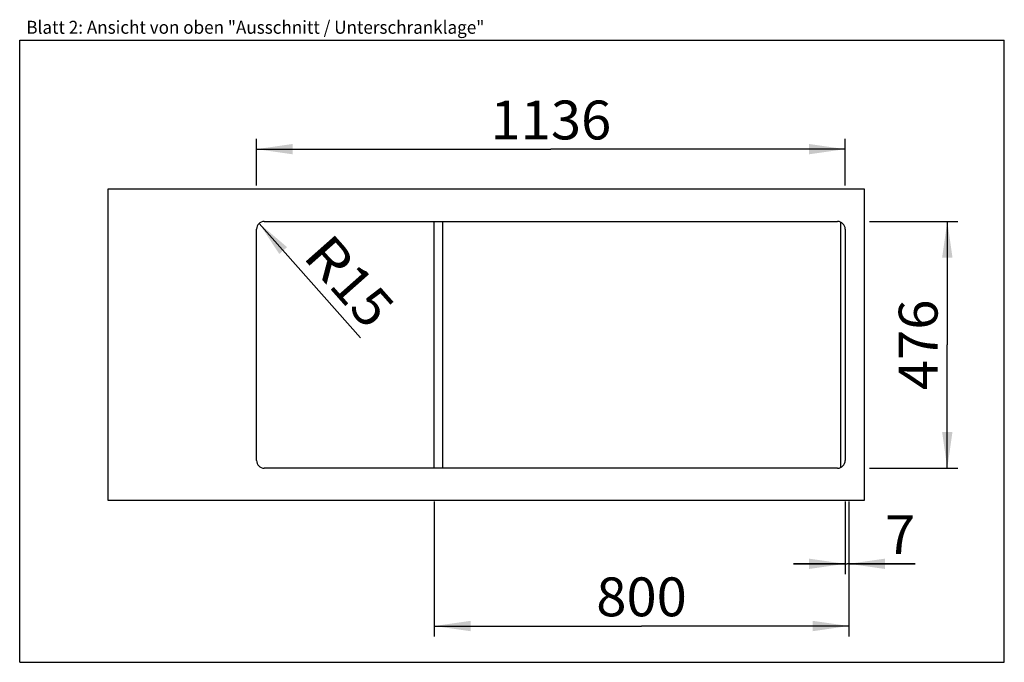
# Model space of a CAD drawing. Units: millimetres. Extents: x 0 to 38, y 0 to 24.8.
import ezdxf
from ezdxf.enums import TextEntityAlignment as Align

# ---------------------------------------------------------------- set-up
doc = ezdxf.new("R2010")
doc.units = ezdxf.units.MM
doc.header["$LTSCALE"] = 2.09
doc.layers.get('0').update_dxf_attribs({"linetype": 'CONTINUOUS'})
doc.layers.add('ARBEITSPLATTE', color=7, linetype='CONTINUOUS')
doc.layers.add('UNTERSCHRANK', color=7, linetype='CONTINUOUS')
doc.styles.get("Standard").update_dxf_attribs({"font": 'arial.ttf'})
doc.dimstyles.new('DIMSTYLE_1', dxfattribs={"dimtxt": 1.5, "dimasz": 1.4, "dimexe": 0.18, "dimexo": 0.0625, "dimgap": 0.09, "dimtad": 1, "dimlfac": 50, "dimdsep": 46, "dimtxsty": 'Standard', "dimblk": '_FILLED', "dimblk1": '_FILLED', "dimblk2": '_FILLED', "dimcen": 0.09, "dimclrt": 5, "dimadec": 0, "dimazin": 0, "dimtp": 1.2, "dimtm": 1.2, "dimtfac": 1, "dimtofl": 0, "dimtmove": 0, "dimatfit": 3, "dimldrblk": '_FILLED', "dimfxl": 0, "dimtolj": 1, "dimarcsym": 0})
doc.dimstyles.new('DIMSTYLE_2', dxfattribs={"dimtxt": 1.5, "dimasz": 1.4, "dimexe": 0.18, "dimexo": 0.0625, "dimgap": 0.09, "dimtad": 1, "dimlfac": 50, "dimdsep": 46, "dimtxsty": 'Standard', "dimblk": '_FILLED', "dimblk1": '_FILLED', "dimblk2": '_FILLED', "dimcen": 0.09, "dimclrt": 5, "dimadec": 0, "dimazin": 0, "dimtp": 0.8, "dimtm": 0.8, "dimtfac": 1, "dimtofl": 0, "dimtmove": 0, "dimatfit": 3, "dimldrblk": '_FILLED', "dimfxl": 0, "dimtolj": 1, "dimarcsym": 0})
doc.dimstyles.new('DIMSTYLE_3', dxfattribs={"dimtxt": 1.5, "dimasz": 1.4, "dimexe": 0.18, "dimexo": 0.0625, "dimgap": 0.09, "dimtad": 1, "dimlfac": 50, "dimdsep": 46, "dimtxsty": 'Standard', "dimblk": '_FILLED', "dimblk1": '_FILLED', "dimblk2": '_FILLED', "dimcen": 0.09, "dimclrt": 5, "dimadec": 0, "dimazin": 0, "dimtp": 0.2, "dimtm": 0.2, "dimtfac": 1, "dimtofl": 0, "dimtmove": 0, "dimatfit": 3, "dimldrblk": '_FILLED', "dimfxl": 0, "dimtolj": 1, "dimarcsym": 0})
doc.dimstyles.new('DIMSTYLE_4', dxfattribs={"dimtxt": 1.5, "dimasz": 1.4, "dimexe": 0.18, "dimexo": 0.0625, "dimgap": 0.09, "dimtad": 1, "dimlfac": 50, "dimdsep": 46, "dimtxsty": 'Standard', "dimblk": '_FILLED', "dimblk1": '_FILLED', "dimblk2": '_FILLED', "dimcen": 0.09, "dimclrt": 5, "dimadec": 0, "dimazin": 0, "dimtp": 0.2, "dimtm": 0.2, "dimtfac": 1, "dimtofl": 0, "dimtmove": 0, "dimatfit": 3, "dimldrblk": '_FILLED', "dimfxl": 0, "dimtolj": 1, "dimarcsym": 0})

# ---------------------------------------------------------------- blocks, each defined once
blk = doc.blocks.new('_FILLED')
at = {"color": 0, "linetype": 'ByBlock'}
blk.add_solid([(0, 0), (-1, 0.143), (-1, -0.143)], dxfattribs=at)
blk = doc.blocks.new('*D1')
at = {"color": 2, "linetype": 'Continuous'}
for p, q in [((9.14, 18.4), (9.14, 20.2)), ((31.86, 18.4), (31.86, 20.2)), ((9.14, 19.8), (20.5, 19.8)), ((31.86, 19.8), (20.5, 19.8))]:
    blk.add_line(p, q, dxfattribs=at)
at = {"color": 2, "linetype": 'Continuous', "xscale": 1.4, "yscale": 1.4, "zscale": 1.4, "rotation": 180}
blk.add_blockref('_FILLED', (9.14, 19.8), dxfattribs=at)
at = {"color": 2, "linetype": 'Continuous', "xscale": 1.4, "yscale": 1.4, "zscale": 1.4}
blk.add_blockref('_FILLED', (31.86, 19.8), dxfattribs=at)
at = {"color": 5, "linetype": 'Continuous', "width": 1.00001}
blk.add_text('1136', height=1.5, dxfattribs=at).set_placement((18.169, 20.175), (22.831, 20.175), align=Align.FIT)
blk = doc.blocks.new('*D2')
at = {"color": 2, "linetype": 'Continuous'}
for p, q in [((32.8, 17.01), (36.2, 17.01)), ((35.8, 17.01), (35.8, 12.25)), ((35.8, 7.49), (35.8, 12.25)), ((32.8, 7.49), (36.2, 7.49))]:
    blk.add_line(p, q, dxfattribs=at)
at = {"color": 2, "linetype": 'Continuous', "xscale": 1.4, "yscale": 1.4, "zscale": 1.4}
for p, rotation in [((35.8, 17.01), 90), ((35.8, 7.49), 270)]:
    blk.add_blockref('_FILLED', p, dxfattribs=dict(at, rotation=rotation))
at = {"color": 5, "linetype": 'Continuous', "width": 1.00001}
blk.add_text('476', height=1.5, rotation=90, dxfattribs=at).set_placement((35.425, 10.502), (35.425, 13.998), align=Align.FIT)
blk = doc.blocks.new('*D3')
at = {"color": 2, "linetype": 'Continuous'}
blk.add_line((9.241, 16.935), (13.147, 12.524), dxfattribs=at)
at = {"color": 2, "linetype": 'Continuous', "xscale": 1.4, "yscale": 1.4, "zscale": 1.4, "rotation": 131.5247672233}
blk.add_blockref('_FILLED', (9.241, 16.935), dxfattribs=at)
at = {"color": 5, "linetype": 'Continuous'}
for s, width, p, p2 in [('R', 0.99858, (10.881, 15.649), (11.883, 14.517)), ('15', 1.00001, (11.883, 14.517), (13.428, 12.772))]:
    blk.add_text(s, height=1.5, rotation=311.5248, dxfattribs=dict(at, width=width)).set_placement(p, p2, align=Align.FIT)
blk = doc.blocks.new('*D4')
at = {"color": 2, "linetype": 'Continuous'}
for p, q in [((31.86, 6.2), (31.86, 3.4)), ((32, 6.2), (32, 3.4)), ((31.86, 3.8), (29.86, 3.8)), ((29.86, 3.8), (31.93, 3.8)), ((34.565, 3.8), (31.93, 3.8)), ((32, 3.8), (34.565, 3.8))]:
    blk.add_line(p, q, dxfattribs=at)
at = {"color": 2, "linetype": 'Continuous', "xscale": 1.4, "yscale": 1.4, "zscale": 1.4}
blk.add_blockref('_FILLED', (31.86, 3.8), dxfattribs=at)
at = {"color": 2, "linetype": 'Continuous', "xscale": 1.4, "yscale": 1.4, "zscale": 1.4, "rotation": 180}
blk.add_blockref('_FILLED', (32, 3.8), dxfattribs=at)
at = {"color": 5, "linetype": 'Continuous', "width": 1.00001}
blk.add_text('7', height=1.5, dxfattribs=at).set_placement((33.4, 4.175), (34.565, 4.175), align=Align.FIT)
blk = doc.blocks.new('*D5')
at = {"color": 2, "linetype": 'Continuous'}
for p, q in [((16, 6.2), (16, 1)), ((32, 3.4), (32, 1)), ((16, 1.4), (24, 1.4)), ((32, 1.4), (24, 1.4))]:
    blk.add_line(p, q, dxfattribs=at)
at = {"color": 2, "linetype": 'Continuous', "xscale": 1.4, "yscale": 1.4, "zscale": 1.4, "rotation": 180}
blk.add_blockref('_FILLED', (16, 1.4), dxfattribs=at)
at = {"color": 2, "linetype": 'Continuous', "xscale": 1.4, "yscale": 1.4, "zscale": 1.4}
blk.add_blockref('_FILLED', (32, 1.4), dxfattribs=at)
at = {"color": 5, "linetype": 'Continuous', "width": 1.00001}
blk.add_text('800', height=1.5, dxfattribs=at).set_placement((22.252, 1.775), (25.748, 1.775), align=Align.FIT)

msp = doc.modelspace()

# ---------------------------------------------------------------- linework, layer by layer
at = {"color": 7, "linetype": 'Continuous'}
for p, q in [((0, 0), (0, 24)), ((0, 24), (38, 24)), ((38, 0), (38, 24)), ((0, 0), (38, 0))]:
    msp.add_line(p, q, dxfattribs=at)
at = {"layer": 'ARBEITSPLATTE', "color": 7, "linetype": 'Continuous'}
for p, q in [((3.4, 18.25), (3.4, 6.25)), ((32.6, 18.25), (3.4, 18.25)), ((32.6, 6.25), (32.6, 18.25)), ((9.44, 17.01), (31.56, 17.01)), ((9.14, 7.79), (9.14, 16.71)), ((31.86, 16.71), (31.86, 7.79)), ((31.56, 7.49), (9.44, 7.49)), ((3.4, 6.25), (32.6, 6.25))]:
    msp.add_line(p, q, dxfattribs=at)
for centre, start, end in [((9.44, 16.71), 90, 180), ((31.56, 16.71), 0, 90), ((9.44, 7.79), 180, 270), ((31.56, 7.79), 270, 360)]:
    msp.add_arc(centre, 0.3, start, end, dxfattribs=at)
at = {"layer": 'UNTERSCHRANK', "color": 7, "linetype": 'Continuous'}
for p, q in [((16, 7.49), (16, 17.01)), ((16.32, 17.01), (16.32, 7.49)), ((31.68, 16.98491), (31.68, 7.51509))]:
    msp.add_line(p, q, dxfattribs=at)

# ---------------------------------------------------------------- texts
at = {"color": 5, "linetype": 'Continuous', "width": 0.998896}
msp.add_text('Blatt 2: Ansicht von oben "Ausschnitt / Unterschranklage"', height=0.5, dxfattribs=at).set_placement((0.25703, 24.25132), (17.93361, 24.25132), align=Align.FIT)

# ---------------------------------------------------------------- dimensions: what is measured, and where the dimension line sits
at = {"color": 2, "linetype": 'Continuous'}
for base, p1, p2, dimstyle, picture, middle in [((31.86, 19.8), (9.14, 18.4), (31.86, 18.4), 'DIMSTYLE_1', '*D1', (18.16914, 20.925)), ((32, 3.8), (31.86, 6.2), (32, 6.2), 'DIMSTYLE_4', '*D4', (33.98271, 4.925))]:
    dim = msp.add_linear_dim(base=base, p1=p1, p2=p2, dimstyle=dimstyle, dxfattribs=at)
    dim.commit()
    dim.dimension.update_dxf_attribs({"geometry": picture, "text_midpoint": middle, "dimtype": 160})
dim = msp.add_radius_dim(center=(9.44, 16.71), mpoint=(9.24112, 16.9346), dimstyle='DIMSTYLE_3', dxfattribs=at)
dim.commit()
dim.dimension.update_dxf_attribs({"geometry": '*D3', "text_midpoint": (12.71577, 14.70762), "dimtype": 164})
for base, p1, p2, angle, picture, middle in [((35.8, 7.49), (32.8, 17.01), (32.8, 7.49), 270, '*D2', (35.4583, 10.68717)), ((16, 1.4), (32, 3.4), (16, 6.2), 180, '*D5', (22.25186, 2.525))]:
    dim = msp.add_linear_dim(base=base, p1=p1, p2=p2, angle=angle, dimstyle='DIMSTYLE_2', dxfattribs=at)
    dim.commit()
    dim.dimension.update_dxf_attribs({"geometry": picture, "text_midpoint": middle, "dimtype": 160})

doc.saveas('drawing.dxf')
